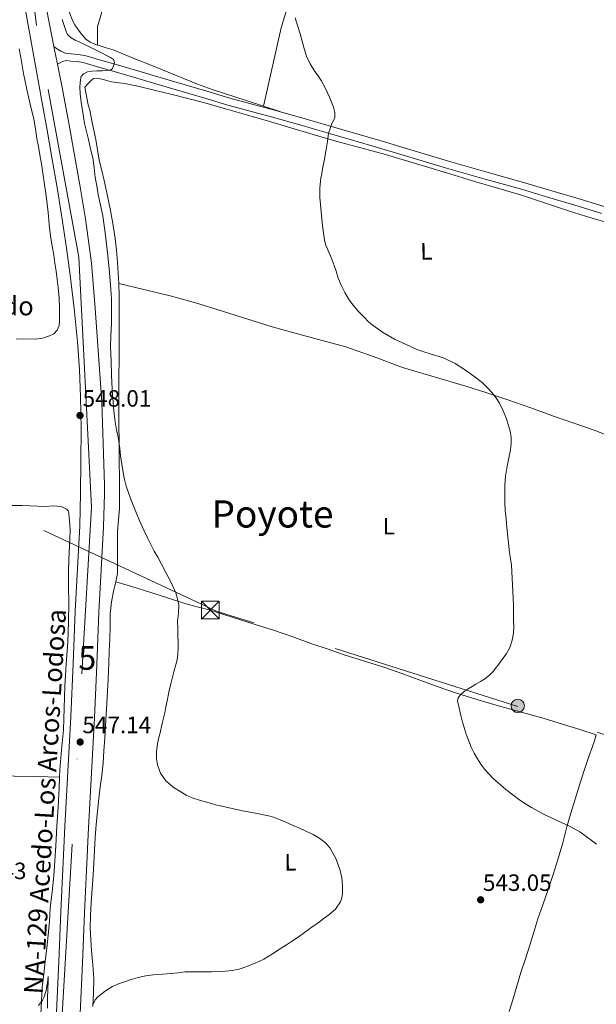
# Model space of a CAD drawing. Extents: x 559859 to 566733, y 719645 to 724334.
# Drawn here: x 561535 to 561779, y 723403 to 723821 of the extents above; entities that cross this region are included whole.
import ezdxf
from ezdxf.enums import TextEntityAlignment as Align

# ---------------------------------------------------------------- set-up
doc = ezdxf.new("R2010")
doc.units = 0
doc.header["$MEASUREMENT"] = 0
for name, pattern in [('DGN Style 3', [126.457576, 90.32684, -36.130736]), ('DGN Style 4', [144.613271, 72.261472, -36.130736, 0.090327, -36.130736]), ('DGN Style 7', [180.65368, 81.294156, -36.130736, 27.098052, -36.130736])]:
    doc.linetypes.add(name, pattern=pattern)
for name, color, linetype in [('Nivel 21', 7, 'Continuous'), ('Nivel 23', 7, 'Continuous'), ('Nivel 32', 7, 'Continuous'), ('Nivel 36', 7, 'Continuous'), ('Nivel 37', 7, 'Continuous'), ('Nivel 41', 7, 'Continuous'), ('Nivel 44', 7, 'Continuous'), ('Nivel 45', 7, 'Continuous'), ('Nivel 48', 7, 'Continuous'), ('Nivel 5', 7, 'Continuous'), ('Nivel 54', 7, 'Continuous'), ('Nivel 7', 7, 'Continuous')]:
    doc.layers.add(name, color=color, linetype=linetype)
doc.styles.add('Style-arial', font='arial.shx', dxfattribs={"bigfont": 'arialbig.shx'})
doc.styles.add('Style-arialn', font='arialn.shx', dxfattribs={"bigfont": 'arialnbig.shx'})
doc.styles.add('Style-times', font='times.shx', dxfattribs={"bigfont": 'timesbig.shx'})

# ---------------------------------------------------------------- blocks, each defined once
blk = doc.blocks.new('5TME')
at = {"layer": 'Nivel 32', "color": 7, "linetype": 'Continuous', "lineweight": 0}
for p, q in [((-3.75, 3.75), (3.75, -3.75)), ((3.72, 3.78), (-3.72, -3.78))]:
    blk.add_line(p, q, dxfattribs=at)
at = {"layer": 'Nivel 32', "color": 7, "linetype": 'Continuous', "lineweight": 0, "flags": 128}
blk.add_lwpolyline([(-3.75, -3.75), (3.75, -3.75), (3.75, 3.75), (-3.75, 3.75), (-3.72, -3.78)], dxfattribs=at)
blk = doc.blocks.new('5PATER')
at = {"layer": 'Nivel 7', "linetype": 'Continuous', "lineweight": 0}
h = blk.add_hatch(color=53, dxfattribs=at)
edge = h.paths.add_edge_path()
edge.add_ellipse((0, 0), major_axis=(-1.1, -1.11), ratio=0.999422, start_angle=0, end_angle=360)
blk = doc.blocks.new('5PELE')
at = {"layer": 'Nivel 32', "linetype": 'Continuous', "lineweight": 0}
h = blk.add_hatch(color=9, dxfattribs=at)
edge = h.paths.add_edge_path()
edge.add_arc((0, 0), 2.85, 0, 360)
at = {"layer": 'Nivel 32', "color": 8, "linetype": 'Continuous', "lineweight": 0}
blk.add_circle((0, 0), 2.85, dxfattribs=at)

msp = doc.modelspace()

# ---------------------------------------------------------------- linework, layer by layer
at = {"layer": 'Nivel 21', "color": 7, "linetype": 'Continuous', "lineweight": 13}
for points in [[(561537.112, 723825.278, 546.729), (561539.227, 723813.653, 547.026), (561541.773, 723799.477, 547.147), (561544.315, 723785.301, 547.266), (561546.37, 723773.758, 547.403), (561548.411, 723762.213, 547.522), (561550.72, 723748.656, 547.595), (561552.907, 723735.077, 547.634), (561554.569, 723723.705, 547.658), (561556.075, 723712.309, 547.682), (561557.782, 723698.15, 547.706), (561559.227, 723683.957, 547.73), (561560.102, 723672.31, 547.906), (561560.571, 723660.645, 548.082), (561560.758, 723647.117, 547.976), (561560.731, 723633.589, 547.858), (561560.582, 723619.78, 547.895), (561560.203, 723605.973, 547.922), (561558.283, 723569.829, 547.81), (561557.376, 723547.436, 547.595), (561556.411, 723525.045, 547.378), (561555.172, 723501.765, 547.344), (561553.931, 723478.485, 547.298), (561553.043, 723460.43, 547.134), (561552.187, 723442.373, 546.978), (561551.287, 723421.037, 546.849), (561550.363, 723399.701, 546.722)], [(561546.075, 723825.269, 546.546), (561549.264, 723809.171, 546.841), (561549.383, 723808.57, 546.852), (561550.748, 723801.699, 546.976), (561552.699, 723791.877, 547.154), (561555.526, 723776.713, 547.38), (561558.315, 723761.541, 547.554), (561560.572, 723748.894, 547.668), (561562.667, 723736.213, 547.762), (561565.141, 723717.295, 547.9), (561566.795, 723698.293, 547.954), (561568.163, 723678.381, 547.914), (561569.531, 723658.469, 547.874), (561570.106, 723640.883, 547.88), (561570.681, 723623.296, 547.885), (561570.641, 723619.588, 547.895), (561570.256, 723605.571, 547.922), (561569.3, 723587.37, 547.887), (561568.335, 723569.422, 547.81), (561567.428, 723547.016, 547.595), (561566.46, 723524.561, 547.378), (561565.218, 723501.23, 547.344), (561563.978, 723477.97, 547.298), (561563.092, 723459.945, 547.134), (561562.237, 723441.923, 546.978), (561561.338, 723420.607, 546.849), (561560.412, 723399.226, 546.722)]]:
    msp.add_polyline3d(points, dxfattribs=at)
at = {"layer": 'Nivel 21', "color": 7, "linetype": 'DGN Style 3', "lineweight": 0}
msp.add_polyline3d([(561549.264, 723809.171, 546.976), (561550.791, 723808.073, 547.048), (561552.225, 723807.214, 547.098), (561554.49, 723806.33, 546.996), (561556.699, 723806.122, 546.754), (561559.455, 723805.89, 546.488), (561562.346, 723805.372, 546.226), (561569.616, 723803.316, 545.804), (561576.707, 723801.26, 545.49), (561583.824, 723799.171, 544.973), (561590.936, 723797.083, 544.466), (561599.144, 723794.675, 543.914), (561607.36, 723792.264, 543.362), (561615.119, 723789.941, 542.813), (561622.83, 723787.635, 542.29), (561632.789, 723784.959, 541.827), (561642.83, 723782.279, 541.442), (561654.421, 723778.926, 540.889), (561665.98, 723775.582, 540.37), (561676.716, 723772.478, 540.059), (561687.468, 723769.369, 539.858), (561702.089, 723764.968, 539.622), (561716.66, 723760.556, 539.378), (561732.516, 723756.101, 539.032), (561748.412, 723751.614, 538.594), (561759.548, 723748.316, 538.176), (561770.664, 723744.998, 537.746), (561782.65, 723741.396, 537.377)], dxfattribs=at)
at = {"layer": 'Nivel 21', "color": 7, "linetype": 'Continuous', "lineweight": 0}
msp.add_polyline3d([(561550.748, 723801.699, 546.976), (561551.851, 723802.309, 547.041), (561552.955, 723802.917, 547.106), (561554.642, 723803.245, 546.996), (561556.427, 723803.077, 546.754), (561559.056, 723802.855, 546.488), (561561.659, 723802.389, 546.226), (561568.774, 723800.377, 545.804), (561575.851, 723798.325, 545.49), (561582.963, 723796.237, 544.973), (561590.075, 723794.149, 544.466), (561598.283, 723791.741, 543.914), (561606.491, 723789.333, 543.362), (561614.242, 723787.012, 542.813), (561621.995, 723784.693, 542.29), (561631.998, 723782.006, 541.827), (561642.011, 723779.333, 541.442), (561653.571, 723775.989, 540.889), (561665.131, 723772.645, 540.37), (561675.867, 723769.541, 540.059), (561686.603, 723766.437, 539.858), (561701.205, 723762.041, 539.622), (561715.803, 723757.621, 539.378), (561731.687, 723753.158, 539.032), (561747.563, 723748.677, 538.594), (561758.677, 723745.385, 538.176), (561769.787, 723742.069, 537.746), (561781.77, 723738.468, 537.377)], dxfattribs=at)
at = {"layer": 'Nivel 23', "color": 7, "linetype": 'DGN Style 4', "lineweight": 0}
msp.add_polyline3d([(562281.441, 721979.829, 572.271), (562144.817, 722145.716, 572.43), (561988.541, 722333.509, 570.028), (561716.23, 722658.019, 560.783), (561678.068, 722714.094, 559.051), (561663.27, 722764.718, 558.691), (561652.366, 722816.9, 558.259), (561586.985, 723092.293, 548.864), (561550.467, 723240.621, 546.253), (561548.909, 723274.907, 546.309), (561552.803, 723398.806, 546.717), (561565.248, 723613.915, 547.906), (561562.133, 723675.475, 547.885), (561559.796, 723719.892, 547.777), (561541.883, 723818.076, 546.842), (561534.917, 723874.528, 545.9), (561536.474, 723926.737, 544.823), (561552.051, 724024.921, 541.926), (561567.598, 724127.387, 537.974), (561572.271, 724180.375, 535.525), (561568.377, 724206.09, 535.19), (561558.252, 724228.688, 535.309), (561541.118, 724247.39, 535.38)], dxfattribs=at)
at = {"layer": 'Nivel 32', "color": 6, "linetype": 'DGN Style 7', "lineweight": 0}
msp.add_polyline3d([(561953.366, 723463.865, 534.802), (561857.022, 723493.168, 536.783), (561746.034, 723529.411, 539.924), (561618.57, 723569.675, 544.347), (561514.518, 723618.232, 547.523)], dxfattribs=at)
at = {"layer": 'Nivel 36', "color": 92, "linetype": 'Continuous', "lineweight": 0, "extrusion": (0.001164, -0.000381523, 0.999999), "elevation": 918.701, "flags": 128}
msp.add_lwpolyline([(561637.15, 723784.303), (561644.134, 723782.013)], dxfattribs=at)
at = {"layer": 'Nivel 36', "color": 92, "linetype": 'Continuous', "lineweight": 0}
for points in [[(561638.16, 723783.9, 541.341), (561645.723, 723817.212, 540.857), (561658.523, 723859.644, 539.177), (561674.043, 723910.988, 537.961), (561683.128, 723941.187, 537.594)], [(561596.435, 723925.739, 541.028), (561591.723, 723907.004, 541.513), (561582.571, 723871.004, 541.961), (561572.379, 723834.3, 542.777), (561568.523, 723820.46, 543.241), (561567.771, 723817.692, 543.161), (561567.727, 723809.858, 543.539)], [(561555.646, 723823.864, 543.673), (561557.211, 723819.98, 543.705), (561558.09, 723818.453, 543.689), (561559.083, 723817.004, 543.673), (561560.097, 723815.548, 543.657), (561561.163, 723814.124, 543.641), (561562.73, 723812.393, 543.612), (561564.635, 723811.068, 543.577), (561566.544, 723810.263, 543.554), (561567.727, 723809.858, 543.539)], [(561567.727, 723809.858, 543.539), (561568.491, 723809.596, 543.529), (561571.437, 723808.729, 543.415), (561574.347, 723807.772, 543.273), (561582.9, 723804.353, 543.007), (561591.451, 723800.924, 542.745), (561603.873, 723795.777, 541.949), (561610.112, 723793.281, 541.547), (561616.443, 723791.02, 541.369), (561630.793, 723786.315, 541.35), (561638.16, 723783.9, 541.341)], [(561534.527, 723808.287, 545.894), (561535.179, 723804.501, 545.922), (561536.404, 723797.739, 546.067), (561537.723, 723790.997, 546.226), (561539.223, 723784.747, 546.306), (561540.667, 723778.485, 546.386), (561541.368, 723774.374, 546.455), (561542.059, 723770.261, 546.498), (561542.695, 723766.798, 546.498), (561543.323, 723763.333, 546.498), (561543.972, 723759.449, 546.498), (561544.571, 723755.557, 546.498), (561545.267, 723750.703, 546.564), (561545.931, 723745.845, 546.642), (561546.381, 723742.374, 546.61), (561546.811, 723738.901, 546.578), (561547.3, 723733.818, 546.636), (561547.835, 723728.741, 546.69), (561548.494, 723724.731, 546.697), (561549.179, 723720.725, 546.69), (561549.698, 723717.326, 546.67), (561550.203, 723713.925, 546.642), (561550.687, 723710.467, 546.593), (561551.099, 723706.997, 546.546), (561551.404, 723702.616, 546.546), (561551.579, 723698.229, 546.578), (561551.645, 723695.55, 546.63), (561551.643, 723692.869, 546.658), (561551.452, 723690.881, 546.621), (561550.683, 723688.949, 546.578), (561549.22, 723687.431, 546.545), (561547.355, 723686.501, 546.514), (561544.429, 723685.528, 546.474), (561541.451, 723685.109, 546.466), (561533.243, 723685.306, 546.558)], [(561576.747, 723708.709, 544.85), (561576.562, 723713.247, 544.85), (561576.283, 723717.781, 544.85), (561575.844, 723722.839, 544.85), (561575.211, 723727.877, 544.85), (561574.206, 723734.146, 544.857), (561573.067, 723740.389, 544.866), (561571.872, 723746.421, 544.862), (561570.603, 723752.437, 544.85), (561569.525, 723756.716, 544.817), (561568.459, 723760.997, 544.786), (561567.772, 723765.406, 544.868), (561567.083, 723769.813, 544.978), (561566.372, 723773.077, 545.003), (561565.659, 723776.341, 544.978), (561565.089, 723779.328, 544.881), (561564.427, 723782.293, 544.786), (561563.803, 723784.525, 544.746), (561562.347, 723792.053, 544.706), (561563.811, 723793.541, 544.554), (561565.275, 723795.029, 544.402), (561566.086, 723795.59, 544.328), (561567.794, 723795.823, 544.211), (561570.739, 723795.122, 544.065), (561573.659, 723794.309, 543.954), (561579.261, 723793.478, 543.777), (561584.827, 723792.437, 543.602), (561591.85, 723790.734, 543.364), (561598.859, 723788.997, 543.106), (561606.05, 723787.234, 542.785), (561613.211, 723785.381, 542.45), (561622.063, 723782.858, 542.071), (561630.907, 723780.277, 541.714), (561640.323, 723777.535, 541.456), (561649.739, 723774.789, 541.202), (561659.308, 723771.958, 540.709), (561668.875, 723769.125, 540.194), (561679.436, 723766.301, 539.786), (561689.995, 723763.445, 539.458), (561699.849, 723760.491, 539.334), (561709.691, 723757.525, 539.202), (561719.003, 723754.709, 538.718), (561728.315, 723751.893, 538.258), (561737.956, 723749.07, 538.031), (561747.595, 723746.245, 537.826), (561757.394, 723742.985, 537.637), (561767.179, 723739.669, 537.442), (561775.253, 723737.167, 537.217), (561783.355, 723734.757, 536.978)], [(561575.5, 723582.264, 545.521), (561576.155, 723585.717, 545.442), (561576.178, 723590.365, 545.445), (561576.155, 723595.013, 545.474), (561576.197, 723599.381, 545.518), (561576.267, 723603.749, 545.554), (561576.691, 723608.485, 545.558), (561577.099, 723613.221, 545.538), (561577.137, 723617.597, 545.506), (561577.115, 723621.973, 545.474), (561577.048, 723627.141, 545.449), (561576.987, 723632.309, 545.426), (561576.947, 723637.869, 545.383), (561576.907, 723643.429, 545.314), (561576.85, 723647.157, 545.227), (561576.795, 723650.885, 545.138), (561576.772, 723657.445, 545.042), (561576.795, 723664.005, 544.962), (561576.858, 723669.941, 544.901), (561576.907, 723675.877, 544.85), (561576.915, 723682.453, 544.811), (561576.923, 723689.029, 544.786), (561576.931, 723693.853, 544.779), (561576.939, 723698.677, 544.786), (561576.88, 723703.693, 544.821), (561576.747, 723708.709, 544.85)], [(561576.747, 723708.709, 544.85), (561587.971, 723706.005, 544.242), (561599.195, 723703.301, 543.634), (561610.269, 723700.273, 543.306), (561621.259, 723696.917, 543.01), (561631.54, 723693.637, 542.441), (561641.835, 723690.421, 541.858), (561651.663, 723687.641, 541.364), (561661.515, 723684.933, 540.93), (561667.326, 723683.398, 540.782), (561673.131, 723681.845, 540.77), (561685.138, 723677.573, 540.936), (561697.099, 723673.141, 541.122), (561710.533, 723669.157, 541.342), (561723.963, 723665.157, 541.218), (561732.912, 723662.348, 540.793), (561741.819, 723659.413, 540.338), (561751.544, 723655.94, 539.86), (561761.259, 723652.437, 539.41), (561769.846, 723649.554, 539.083), (561778.395, 723646.565, 538.77), (561785.43, 723643.879, 538.487)], [(561551.661, 723499.421, 547.196), (561551.819, 723502.549, 547.202), (561552.532, 723511.03, 547.228), (561553.259, 723519.509, 547.266), (561553.564, 723528.66, 547.417), (561553.835, 723537.813, 547.586), (561554.498, 723547.291, 547.646), (561555.131, 723556.773, 547.634), (561555.416, 723565.108, 547.57), (561555.547, 723573.445, 547.506), (561555.473, 723579.901, 547.474), (561555.451, 723586.357, 547.442), (561555.612, 723591.798, 547.383), (561555.803, 723597.237, 547.282), (561555.937, 723600.549, 547.188), (561556.075, 723603.861, 547.09), (561555.992, 723606.638, 547.025), (561555.723, 723609.413, 546.978), (561555.55, 723611.376, 546.96), (561555.23, 723612.288, 546.953), (561554.539, 723613.061, 546.946), (561552.31, 723614.141, 546.931), (561548.917, 723614.392, 546.913), (561545.499, 723614.229, 546.898), (561535.71, 723614.536, 546.922), (561525.931, 723614.549, 547.09)], [(561565.723, 723402.069, 544.962), (561565.987, 723407.966, 545.403), (561566.123, 723413.861, 545.842), (561565.741, 723419.797, 546.228), (561565.195, 723425.733, 546.594), (561564.858, 723430.514, 546.881), (561564.619, 723435.301, 547.042), (561564.698, 723440.749, 547.036), (561565.035, 723446.197, 547.01), (561565.48, 723451.997, 547.022), (561565.899, 723457.797, 547.026), (561566.162, 723463.093, 546.983), (561566.427, 723468.389, 546.882), (561566.776, 723473.839, 546.742), (561567.179, 723479.285, 546.594), (561567.671, 723484.825, 546.434), (561568.251, 723490.357, 546.274), (561568.899, 723495.237, 546.153), (561569.547, 723500.117, 546.082), (561570.083, 723505.336, 546.085), (561570.491, 723510.565, 546.098), (561570.786, 723515.957, 546.067), (561571.083, 723521.349, 546.034), (561571.389, 723526.013, 546.023), (561571.691, 723530.677, 546.034), (561571.993, 723535.804, 546.183), (561572.251, 723540.933, 546.338), (561572.389, 723544.333, 546.35), (561572.523, 723547.733, 546.338), (561572.745, 723552.845, 546.291), (561572.971, 723557.957, 546.242), (561573.071, 723563.277, 546.243), (561573.179, 723568.597, 546.226), (561573.736, 723573.736, 545.979), (561574.603, 723578.837, 545.666), (561575.5, 723582.264, 545.521)], [(561575.5, 723582.264, 545.521), (561582.723, 723580.071, 545.298), (561589.947, 723577.877, 545.074), (561597.399, 723575.446, 545.115), (561604.843, 723572.997, 545.154), (561610.004, 723571.656, 544.936), (561615.163, 723570.309, 544.642), (561621.789, 723568.176, 544.157), (561628.411, 723566.037, 543.73), (561635.422, 723563.908, 543.486), (561642.411, 723561.717, 543.25), (561650.561, 723558.875, 542.906), (561658.699, 723555.989, 542.562), (561665.55, 723553.632, 542.274), (561672.411, 723551.301, 541.986), (561681.051, 723548.623, 541.652), (561689.675, 723545.893, 541.362), (561697.311, 723543.138, 541.185), (561704.939, 723540.357, 541.01), (561712.264, 723537.732, 540.774), (561719.611, 723535.173, 540.53), (561728.671, 723532.309, 540.21), (561737.803, 723529.669, 539.89), (561742.955, 723528.221, 539.896), (561748.107, 723526.773, 539.922), (561756.807, 723524.338, 539.548), (561765.467, 723521.765, 539.202), (561772.419, 723519.549, 539.074), (561779.371, 723517.333, 538.946)], [(561779.371, 723517.333, 538.946), (561778.624, 723514.828, 538.848), (561777.755, 723512.357, 538.866), (561776.242, 723508.12, 539.108), (561774.747, 723503.877, 539.362), (561772.488, 723497.004, 539.704), (561770.347, 723490.085, 540.034), (561768.616, 723484.19, 540.239), (561766.923, 723478.293, 540.45), (561765.095, 723471.58, 541.053), (561763.211, 723464.869, 541.666), (561761.032, 723458.063, 542.008), (561758.747, 723451.301, 542.338), (561756.665, 723445.28, 542.627), (561754.619, 723439.253, 542.898), (561752.874, 723433.704, 542.936), (561751.147, 723428.149, 542.642), (561749.263, 723422.328, 542.183), (561747.387, 723416.501, 541.714), (561745.652, 723410.71, 541.238), (561743.931, 723404.917, 540.77), (561742.411, 723400.07, 540.546)], [(561551.661, 723499.421, 547.196), (561542.108, 723499.649, 547.047), (561532.555, 723499.877, 546.898), (561519.241, 723500.104, 547.188), (561505.931, 723500.373, 547.842), (561490.55, 723500.92, 548.449), (561475.179, 723501.493, 549.122), (561462.081, 723501.933, 550.15), (561448.987, 723502.373, 551.234), (561437.795, 723502.749, 551.754), (561426.603, 723503.125, 552.258), (561417.199, 723503.65, 552.876), (561408.496, 723504.156, 553.385)], [(561533.738, 723386.415, 545.051), (561536.859, 723386.149, 545.058), (561538.028, 723386.428, 545.059), (561539.49, 723387.731, 545.058), (561540.651, 723389.493, 545.058), (561542.759, 723394.061, 545.052), (561543.739, 723398.789, 545.106), (561543.967, 723404.547, 545.307), (561544.283, 723410.293, 545.538), (561544.914, 723415.813, 545.735), (561545.547, 723421.333, 545.922), (561546.188, 723426.892, 546.054), (561546.827, 723432.453, 546.178), (561547.307, 723438.162, 546.371), (561547.723, 723443.877, 546.562), (561548.482, 723450.698, 546.743), (561549.179, 723457.525, 546.898), (561549.623, 723463.915, 547.026), (561550.027, 723470.309, 547.106), (561550.528, 723478.589, 547.146), (561551.019, 723486.869, 547.17), (561551.424, 723494.709, 547.186), (561551.661, 723499.421, 547.196)]]:
    msp.add_polyline3d(points, dxfattribs=at)
at = {"layer": 'Nivel 5', "color": 30, "linetype": 'Continuous', "lineweight": 0, "flags": 128}
for points, elevation in [([(561552.734, 723820.635), (561554.383, 723815.524), (561555.046, 723814.357), (561556.529, 723812.953), (561558.303, 723811.908), (561559.989, 723811.159), (561561.663, 723810.404), (561564.007, 723809.219), (561566.351, 723808.036), (561569.11, 723806.658), (561571.871, 723805.284), (561573.232, 723804.556), (561574.511, 723803.652), (561574.901, 723802.418), (561574.527, 723801.012), (561574.072, 723799.849), (561573.263, 723799.156), (561571.455, 723799.041), (561569.647, 723798.98), (561567.471, 723798.901), (561565.295, 723798.82), (561563.534, 723798.555)], 545), ([(561651.57, 723821.328), (561652.799, 723817.78), (561653.659, 723814.638), (561654.511, 723811.492), (561655.416, 723808.328), (561656.415, 723805.188), (561657.989, 723801.822), (561659.951, 723798.644), (561661.306, 723796.752), (561662.655, 723794.852), (561664.502, 723791.412), (561666.111, 723787.812), (561667.9, 723783.435), (561668.421, 723781.223), (561668.399, 723779.076), (561667.844, 723777.813), (561667.167, 723776.548), (561666.4, 723774.521), (561665.807, 723772.436), (561665.252, 723768.963), (561664.703, 723765.492), (561663.986, 723761.427), (561663.263, 723757.364), (561662.888, 723755.407), (561662.511, 723753.444), (561662.026, 723749.346), (561662.063, 723745.236), (561662.33, 723742.268), (561662.639, 723739.3), (561663.254, 723733.186), (561664.079, 723727.092), (561664.667, 723725.047), (561665.455, 723723.06), (561666.817, 723719.741), (561668.159, 723716.42), (561668.951, 723713.897), (561669.727, 723711.364), (561671.074, 723708.062), (561672.655, 723704.852), (561674.195, 723702.172), (561675.999, 723699.668), (561678.493, 723696.835), (561681.103, 723694.116), (561682.398, 723692.82), (561683.759, 723691.588), (561688.598, 723688.084), (561693.791, 723685.14), (561697.109, 723683.503), (561700.479, 723681.988), (561703.28, 723680.804), (561706.127, 723679.748), (561708.405, 723679.052), (561710.687, 723678.372), (561712.748, 723677.728), (561714.799, 723677.044), (561719.472, 723674.807), (561723.871, 723671.988), (561727.471, 723669.463), (561730.895, 723666.708), (561733.042, 723664.672), (561735.039, 723662.484), (561736.733, 723660.341), (561738.239, 723658.052), (561739.901, 723654.796), (561741.215, 723651.348), (561742.797, 723646.18), (561743.241, 723643.585), (561743.263, 723640.98), (561742.915, 723638.227), (561742.447, 723635.476), (561741.578, 723631.296), (561740.831, 723627.092), (561740.59, 723623.277), (561740.575, 723619.46), (561740.556, 723615.963), (561740.703, 723612.468), (561741.081, 723608.881), (561741.471, 723605.3), (561741.841, 723601.314), (561742.255, 723597.332), (561742.603, 723594.698), (561742.975, 723592.068), (561743.375, 723589.244), (561744.175, 723572.484), (561744.191, 723570.324), (561744.207, 723568.164), (561744.257, 723565.788), (561744.319, 723563.412), (561744.204, 723560.438), (561743.727, 723557.476)], 540), ([(561563.534, 723798.555), (561561.855, 723797.7), (561560.873, 723796.56), (561560.463, 723795.204), (561560.288, 723792.176), (561560.447, 723789.156), (561560.852, 723785.642), (561561.327, 723782.132), (561561.749, 723779.354), (561562.271, 723776.596), (561563.089, 723773.162), (561563.919, 723769.732), (561564.833, 723765.88), (561565.711, 723762.02), (561566.302, 723757.894), (561566.783, 723753.748), (561567.392, 723750.128), (561568.047, 723746.516), (561569.055, 723741.962), (561570.015, 723737.396), (561571.196, 723729.029), (561572.095, 723720.628), (561572.777, 723713.383), (561573.391, 723706.132), (561573.53, 723704.165), (561573.631, 723702.196), (561573.72, 723696.939), (561573.663, 723691.684), (561573.377, 723686.748), (561573.215, 723681.812), (561573.471, 723675.812), (561573.743, 723669.812), (561573.851, 723666.852), (561573.967, 723663.892), (561574.124, 723661.323), (561574.319, 723658.756), (561574.53, 723656.114), (561574.783, 723653.476), (561575.253, 723650.06), (561575.839, 723646.66), (561576.347, 723644.222), (561576.831, 723641.78), (561577.202, 723638.734), (561577.551, 723635.684), (561578.086, 723632.153), (561578.671, 723628.628), (561579.221, 723625.668), (561579.935, 723622.74), (561581.532, 723617.967), (561583.407, 723613.3), (561585.425, 723608.534), (561587.535, 723603.812), (561588.918, 723600.896), (561590.351, 723598.004), (561591.061, 723596.631), (561591.791, 723595.268), (561593.273, 723592.625), (561594.767, 723589.988), (561596.77, 723586.239), (561598.703, 723582.436), (561600.924, 723577.571), (561601.737, 723575.047), (561602.207, 723572.452), (561602.033, 723568.983), (561601.727, 723565.508), (561601.81, 723562.388), (561601.887, 723559.268), (561601.929, 723556.676), (561601.951, 723554.084), (561601.85, 723551.573), (561601.487, 723549.076), (561600.159, 723544.038), (561598.815, 723539.028), (561598.031, 723535.366), (561597.263, 723531.7), (561596.76, 723529.162), (561596.239, 723526.628), (561595.212, 723522.153), (561594.159, 723517.684), (561593.656, 723515.572), (561593.151, 723513.46), (561592.737, 723510.308), (561592.815, 723507.124), (561593.192, 723504.639), (561594.476, 723501.067), (561596.735, 723497.812), (561599.772, 723495.164), (561603.087, 723493.108), (561605.415, 723491.767), (561607.839, 723490.66), (561611.478, 723489.48), (561615.151, 723488.436), (561617.833, 723487.716), (561620.527, 723487.044), (561624.907, 723486.073), (561629.295, 723485.14), (561634.807, 723484.059), (561640.319, 723482.964), (561642.421, 723482.395), (561644.463, 723481.636), (561647.629, 723480.289)], 545), ([(561743.727, 723557.476), (561742.685, 723554.404), (561741.087, 723551.588), (561739.345, 723549.123), (561737.551, 723546.708), (561736.661, 723545.546), (561735.743, 723544.404), (561734.048, 723542.611), (561732.111, 723541.092), (561730.226, 723539.903), (561728.319, 723538.756), (561726.68, 723537.803), (561725.039, 723536.852), (561723.278, 723535.677), (561721.647, 723534.18), (561720.782, 723532.997), (561720.543, 723531.7), (561721.162, 723528.65), (561721.855, 723525.604), (561722.13, 723524.419), (561722.415, 723523.236), (561724.13, 723517.585), (561726.335, 723512.084), (561727.605, 723509.557), (561729.023, 723507.108), (561730.438, 723504.83), (561732.047, 723502.676), (561735.436, 723499.029), (561740.97, 723494.11), (561746.927, 723489.684), (561749.36, 723488.046), (561751.855, 723486.516), (561754.655, 723484.932), (561757.503, 723483.444), (561760.396, 723482.092), (561763.295, 723480.756), (561767.954, 723478.618), (561772.431, 723476.148), (561775.116, 723474.246), (561777.759, 723472.292), (561779.494, 723471.011)], 540), ([(561647.629, 723480.289), (561650.783, 723478.916), (561653.481, 723477.722), (561656.175, 723476.516), (561659.173, 723475.025), (561662.095, 723473.348), (561664.463, 723471.531), (561666.447, 723469.22), (561669.045, 723464.671), (561670.751, 723459.764), (561671.375, 723456.629), (561671.663, 723453.492), (561671.705, 723449.994), (561671.435, 723448.244), (561670.815, 723446.5), (561668.663, 723443.37), (561665.887, 723440.98), (561663.87, 723439.524), (561661.855, 723438.068), (561658.702, 723435.755), (561655.535, 723433.46), (561652.827, 723431.595), (561650.095, 723429.764), (561647.905, 723428.297), (561645.711, 723426.836), (561642.041, 723424.498), (561638.287, 723422.276), (561634.583, 723420.462), (561630.719, 723418.964), (561627.812, 723418.008), (561624.831, 723417.364), (561620.474, 723416.909), (561616.111, 723416.788), (561614.175, 723416.838), (561612.239, 723416.884), (561608.511, 723416.898), (561604.783, 723416.772), (561601.9, 723416.463), (561599.023, 723416.116), (561595.288, 723415.814), (561591.551, 723415.508), (561588.282, 723415.076), (561585.039, 723414.436), (561582.064, 723413.618), (561579.135, 723412.644), (561576.612, 723411.722), (561574.159, 723410.612), (561571.611, 723409.01), (561569.199, 723407.188), (561567.902, 723406.2), (561566.783, 723404.996), (561565.803, 723402.812)], 545), ([(561546.543, 723401.412), (561546.541, 723403.348), (561546.543, 723405.284), (561546.571, 723406.82), (561546.623, 723408.356), (561546.722, 723410.22), (561546.815, 723412.084), (561546.866, 723414.388), (561546.799, 723414.884), (561546.675, 723413.267), (561546.447, 723411.652), (561545.899, 723408.898), (561545.087, 723406.196), (561544.351, 723404.756), (561542.718, 723402.552)], 545)]:
    msp.add_lwpolyline(points, dxfattribs=dict(at, elevation=elevation))
at = {"layer": 'Nivel 54', "color": 9, "linetype": 'Continuous', "lineweight": 0}
for points in [[(561537.112, 723825.278, 546.729), (561539.227, 723813.653, 547.026), (561541.773, 723799.477, 547.147), (561544.315, 723785.301, 547.266), (561546.37, 723773.758, 547.403), (561548.411, 723762.213, 547.522), (561550.72, 723748.656, 547.595), (561552.907, 723735.077, 547.634), (561554.569, 723723.705, 547.658), (561556.075, 723712.309, 547.682), (561557.782, 723698.15, 547.706), (561559.227, 723683.957, 547.73), (561560.102, 723672.31, 547.906), (561560.571, 723660.645, 548.082), (561560.758, 723647.117, 547.976), (561560.731, 723633.589, 547.858), (561560.582, 723619.78, 547.895), (561560.203, 723605.973, 547.922), (561558.283, 723569.829, 547.81), (561557.376, 723547.436, 547.595), (561556.411, 723525.045, 547.378), (561555.172, 723501.765, 547.344), (561553.931, 723478.485, 547.298), (561553.043, 723460.43, 547.134), (561552.187, 723442.373, 546.978), (561551.287, 723421.037, 546.849), (561550.363, 723399.701, 546.722)], [(561560.412, 723399.226, 546.722), (561561.338, 723420.607, 546.849), (561562.237, 723441.923, 546.978), (561563.092, 723459.945, 547.134), (561563.978, 723477.97, 547.298), (561565.218, 723501.23, 547.344), (561566.46, 723524.561, 547.378), (561567.428, 723547.016, 547.595), (561568.335, 723569.422, 547.81), (561569.3, 723587.37, 547.887), (561570.256, 723605.571, 547.922), (561570.641, 723619.588, 547.895), (561570.681, 723623.296, 547.885), (561570.106, 723640.883, 547.88), (561569.531, 723658.469, 547.874), (561568.163, 723678.381, 547.914), (561566.795, 723698.293, 547.954), (561565.141, 723717.295, 547.9), (561562.667, 723736.213, 547.762), (561560.572, 723748.894, 547.668), (561558.315, 723761.541, 547.554), (561555.526, 723776.713, 547.38), (561552.699, 723791.877, 547.154), (561550.748, 723801.699, 546.976), (561549.383, 723808.57, 546.852), (561549.264, 723809.171, 546.841), (561546.075, 723825.269, 546.546)]]:
    msp.add_polyline3d(points, dxfattribs=at)

# ---------------------------------------------------------------- block references
at = {"layer": 'Nivel 32', "color": 7, "linetype": 'Continuous', "lineweight": 0}
msp.add_blockref('5TME', (561615.643, 723570.213, 544.601), dxfattribs=at)
msp.add_blockref('5TME', (561615.643, 723570.213, 544.601), dxfattribs=at)
at = {"layer": 'Nivel 32', "color": 8, "linetype": 'Continuous', "lineweight": 0}
msp.add_blockref('5PELE', (561746.059, 723529.606, 539.926), dxfattribs=at)
at = {"layer": 'Nivel 7', "color": 53, "linetype": 'Continuous', "lineweight": 0}
for p in [(561560.319, 723652.756, 548.008), (561560.383, 723514.276, 547.144), (561730.303, 723447.396, 543.048)]:
    msp.add_blockref('5PATER', p, dxfattribs=at)

# ---------------------------------------------------------------- texts
at = {"layer": 'Nivel 37', "color": 92, "linetype": 'Continuous', "lineweight": 0, "style": 'Style-arialn'}
for p in [(561707.25, 723722.36, 539.295), (561691.314, 723605.816, 541.416), (561649.65, 723463.288, 545.281)]:
    msp.add_text('L', height=7, rotation=0.62, dxfattribs=at).set_placement(p, align=Align.MIDDLE_CENTER)
at = {"layer": 'Nivel 41', "color": 7, "linetype": 'Continuous', "lineweight": 0, "style": 'Style-arial'}
for s, p in [('548.01', (561561.422, 723656.506, 548.008)), ('547.14', (561561.344, 723518.026, 547.144)), ('547.43', (561508.448, 723456.138, 547.432)), ('543.05', (561731.264, 723451.146, 543.048))]:
    msp.add_text(s, height=7, dxfattribs=at).set_placement(p)
at = {"layer": 'Nivel 44', "color": 6, "linetype": 'Continuous', "lineweight": 0, "style": 'Style-arial'}
msp.add_text('Camping de Acedo', height=8, dxfattribs=at).set_placement((561445.572, 723695.214, 550))
at = {"layer": 'Nivel 44', "color": 1, "linetype": 'Continuous', "lineweight": 0, "style": 'Style-times'}
msp.add_text('NA-129 Acedo-Los Arcos-Lodosa', height=8, rotation=86.50061, dxfattribs=at).set_placement((561545.457, 723489.047, 425.312), align=Align.MIDDLE_CENTER)
at = {"layer": 'Nivel 45', "color": 7, "linetype": 'Continuous', "lineweight": 0, "style": 'Style-times'}
msp.add_text('Poyote', height=11.5, dxfattribs=at).set_placement((561641.999, 723611, 542.64), align=Align.MIDDLE_CENTER)
at = {"layer": 'Nivel 48', "color": 7, "linetype": 'Continuous', "lineweight": 0, "style": 'Style-arialn'}
msp.add_text('5', height=10, dxfattribs=at).set_placement((561563.427, 723549.943, 547.621), align=Align.MIDDLE_CENTER)

doc.saveas('drawing.dxf')
